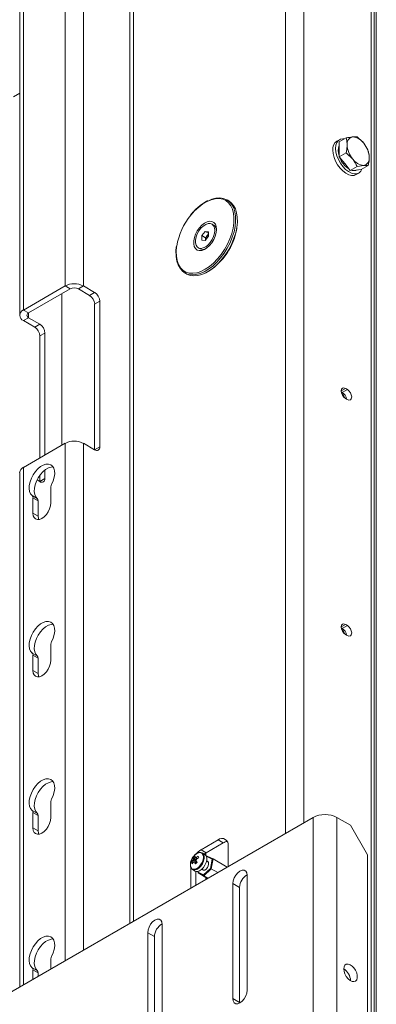
# Model space of a CAD drawing. Units: millimetres. Extents: x 73 to 10962, y 121 to 8899.
# Drawn here: x 9513 to 9661, y 1147 to 1556 of the extents above; entities that cross this region are included whole.
import ezdxf

# ---------------------------------------------------------------- set-up
doc = ezdxf.new("R2010")
doc.units = ezdxf.units.MM

msp = doc.modelspace()

# ---------------------------------------------------------------- linework, layer by layer
at = {"color": 8, "linetype": 'Continuous', "lineweight": 18}
for p, q in [((9623.43, 1218.04), (9623.43, 1627.95)), ((9631.1, 1222.47), (9631.1, 1627.95)), ((9660.36, 1608.45), (9660.36, 882.39)), ((9560.39, 1591.56), (9560.39, 1181.65)), ((9516.72, 1434.15), (9516.72, 1432.17)), ((9531.86, 1380.02), (9531.86, 1165.18)), ((9539.53, 1169.61), (9539.53, 1380.02)), ((9514.6, 1155.22), (9514.6, 1370.05)), ((9634.97, 867.74), (9634.97, 1224.71)), ((9644.87, 1224.71), (9644.87, 873.45)), ((9584.19, 1203.9), (9584.13, 1203.94))]:
    msp.add_line(p, q, dxfattribs=at)
at = {"color": 7, "linetype": 'Continuous', "lineweight": 18}
for p, q in [((9659.09, 1609.35), (9659.09, 881.66)), ((9661.24, 882.9), (9661.24, 1607.22)), ((9531.86, 1592.32), (9531.86, 1445.34)), ((9539.53, 1445.34), (9539.53, 1592.32)), ((9558.8, 1589.35), (9558.8, 1180.73)), ((9514.6, 1435.37), (9514.6, 1582.35)), ((9513.02, 1580.14), (9513.02, 1433.16)), ((9513.02, 1525.43), (9510.39, 1523.92)), ((9645.97, 1506.08), (9644.83, 1505.43)), ((9645.79, 1505.12), (9648.71, 1506.8)), ((9645.79, 1502.05), (9645.79, 1505.12)), ((9653.3, 1507.21), (9651.41, 1507.24)), ((9657.9, 1501.49), (9656.01, 1504.59)), ((9645.79, 1498.99), (9645.79, 1502.05)), ((9645.79, 1498.99), (9648.71, 1500.67)), ((9648.71, 1500.67), (9651.41, 1498.05)), ((9648.09, 1496.13), (9645.79, 1498.99)), ((9650.39, 1493.27), (9648.09, 1496.13)), ((9650.39, 1493.27), (9653.3, 1494.95)), ((9652.69, 1493.48), (9650.39, 1493.27)), ((9654.99, 1493.68), (9652.69, 1493.48)), ((9652.83, 1491.57), (9653.96, 1492.23)), ((9653.3, 1494.95), (9656.01, 1495.39)), ((9654.99, 1493.68), (9657.9, 1495.36)), ((9599.88, 1480.67), (9599.18, 1481.08)), ((9588.66, 1466.25), (9590.07, 1468.01)), ((9590.07, 1468.01), (9591.49, 1467.89)), ((9591.49, 1467.2), (9590.07, 1468.01)), ((9591.49, 1467.89), (9591.49, 1466)), ((9593.65, 1470.61), (9592.91, 1471.04)), ((9588.66, 1464.37), (9588.66, 1466.25)), ((9590.21, 1465.35), (9588.66, 1466.25)), ((9590.07, 1464.24), (9588.66, 1464.37)), ((9591.49, 1466), (9590.07, 1464.24)), ((9590.21, 1465.35), (9590.92, 1466.23)), ((9590.21, 1464.42), (9590.21, 1465.35)), ((9590.92, 1466.23), (9591.49, 1466.94)), ((9587.24, 1461.22), (9587.98, 1460.79)), ((9581.68, 1450.77), (9582.38, 1450.36)), ((9531.86, 1445.34), (9514.6, 1435.37)), ((9533.99, 1444.11), (9516.72, 1434.15)), ((9531.86, 1445.34), (9533.99, 1444.11)), ((9537.41, 1444.11), (9539.53, 1445.34)), ((9537.41, 1444.11), (9542.06, 1441.43)), ((9544.18, 1442.65), (9539.53, 1445.34)), ((9530.57, 1442.14), (9530.57, 1379.27)), ((9544.18, 1442.65), (9542.06, 1441.43)), ((9544.18, 1437.75), (9546.3, 1438.98)), ((9546.3, 1378.55), (9546.3, 1438.98)), ((9516.72, 1434.15), (9514.6, 1435.37)), ((9544.18, 1437.75), (9544.18, 1377.33)), ((9514.6, 1430.95), (9516.72, 1432.17)), ((9519.26, 1428.26), (9514.6, 1430.95)), ((9521.38, 1429.49), (9516.72, 1432.17)), ((9521.38, 1429.49), (9519.26, 1428.26)), ((9521.38, 1424.59), (9523.5, 1425.81)), ((9521.38, 1373.96), (9521.38, 1424.59)), ((9523.5, 1375.19), (9523.5, 1425.81)), ((9646.68, 1401.77), (9648.47, 1402.81)), ((9647.07, 1401.17), (9649.19, 1402.39)), ((9531.86, 1380.02), (9514.6, 1370.05)), ((9539.53, 1380.02), (9544.18, 1377.33)), ((9546.3, 1378.55), (9544.18, 1377.33)), ((9513.02, 1367.84), (9513.02, 1154.3)), ((9521.38, 1364.17), (9521.38, 1366.68)), ((9523.5, 1365.39), (9521.38, 1364.17)), ((9523.5, 1365.39), (9523.5, 1368.9)), ((9520.25, 1364.82), (9521.38, 1364.16)), ((9525.97, 1361.72), (9525.97, 1355.3)), ((9520.34, 1357.07), (9518.21, 1358.3)), ((9518.55, 1351.02), (9518.55, 1357.44)), ((9520.67, 1356.21), (9518.55, 1357.44)), ((9520.67, 1349.79), (9520.67, 1356.21)), ((9520.67, 1349.79), (9518.55, 1351.02)), ((9646.68, 1303.78), (9648.47, 1304.82)), ((9647.07, 1303.18), (9649.19, 1304.41)), ((9525.97, 1296.4), (9525.97, 1289.98)), ((9520.34, 1291.75), (9518.21, 1292.97)), ((9518.55, 1285.69), (9518.55, 1292.11)), ((9520.67, 1290.89), (9518.55, 1292.11)), ((9520.67, 1284.47), (9520.67, 1290.89)), ((9520.67, 1284.47), (9518.55, 1285.69)), ((9525.97, 1231.08), (9525.97, 1224.66)), ((9520.34, 1226.43), (9518.21, 1227.65)), ((9518.55, 1220.37), (9518.55, 1226.79)), ((9520.67, 1225.56), (9518.55, 1226.79)), ((9634.97, 1224.71), (9149.9, 944.68)), ((9520.67, 1219.15), (9520.67, 1225.56)), ((9644.87, 1224.71), (9650.53, 1221.44)), ((9520.67, 1219.15), (9518.55, 1220.37)), ((9657.6, 1209.19), (9650.53, 1221.44)), ((9595.45, 1215.37), (9588.38, 1211.28)), ((9597.57, 1214.14), (9590.5, 1210.06)), ((9597.57, 1214.14), (9595.45, 1215.37)), ((9590.5, 1210.06), (9588.38, 1211.28)), ((9589.95, 1209.36), (9588.86, 1209.99)), ((9590.5, 1210.06), (9589.69, 1209.51)), ((9590.43, 1210.02), (9590.43, 1208.9)), ((9599.69, 1204.34), (9599.69, 1212.92)), ((9584.55, 1206.12), (9585.19, 1206.06)), ((9585.24, 1208.01), (9586.39, 1206.96)), ((9586.15, 1205.97), (9586.63, 1205.93)), ((9590.76, 1208.51), (9590.66, 1208.41)), ((9591.39, 1206.22), (9590.68, 1206.63)), ((9590.99, 1208.67), (9590.76, 1208.51)), ((9593, 1207.39), (9590.76, 1208.51)), ((9590.99, 1208.67), (9593.37, 1207.47)), ((9592.31, 1203.55), (9593, 1207.39)), ((9593.37, 1207.47), (9592.64, 1203.37)), ((9593.37, 1207.47), (9593, 1207.39)), ((9599.25, 1204.08), (9593.37, 1207.47)), ((9657.6, 1209.19), (9657.6, 880.8)), ((9584.14, 1204.08), (9584.13, 1203.94)), ((9584.13, 1203.94), (9584.13, 1195.36)), ((9584.86, 1203.06), (9585.95, 1202.43)), ((9586.25, 1202.3), (9586.25, 1196.58)), ((9587.14, 1201.95), (9587.13, 1201.66)), ((9587.21, 1202.31), (9587.14, 1201.95)), ((9587.14, 1201.95), (9589.38, 1200.83)), ((9588.68, 1203.16), (9589.39, 1202.75)), ((9589.38, 1200.83), (9592.31, 1203.55)), ((9592.64, 1203.37), (9589.51, 1200.47)), ((9592.31, 1203.55), (9592.64, 1203.37)), ((9595.33, 1201.82), (9592.64, 1203.37)), ((9589.51, 1200.47), (9587.13, 1201.66)), ((9591.09, 1199.37), (9587.13, 1201.66)), ((9589.38, 1200.83), (9589.51, 1200.47)), ((9591.25, 1199.46), (9589.51, 1200.47)), ((9590.43, 1199.76), (9590.43, 1198.99)), ((9607.57, 1152.96), (9607.57, 1200.72)), ((9601.56, 1197.25), (9601.56, 1149.49)), ((9604.39, 1195.62), (9601.56, 1197.25)), ((9604.39, 1195.62), (9604.39, 1147.85)), ((9572.22, 1132.55), (9572.22, 1180.31)), ((9566.21, 1176.84), (9566.21, 1129.08)), ((9569.04, 1175.21), (9566.21, 1176.84)), ((9569.04, 1175.21), (9569.04, 1127.44)), ((9525.97, 1165.75), (9525.97, 1161.78)), ((9520.34, 1161.1), (9518.21, 1162.33)), ((9518.55, 1157.5), (9518.55, 1161.47)), ((9520.67, 1160.24), (9518.55, 1161.47)), ((9520.67, 1158.72), (9520.67, 1160.24)), ((9604.39, 1147.85), (9601.56, 1149.49)), ((9604.39, 1147.85), (9604.4, 1147.66))]:
    msp.add_line(p, q, dxfattribs=at)
at = {"color": 7, "linetype": 'Continuous', "lineweight": 18, "flags": 128}
for points in [[(9648.03, 1506.41), (9647.32, 1506.45), (9646.3, 1506.25), (9645.46, 1505.71), (9644.83, 1504.86), (9644.44, 1503.75), (9644.31, 1502.42)], [(9643.18, 1501.77), (9643.31, 1500.29), (9643.7, 1498.72), (9644.33, 1497.15), (9645.17, 1495.64), (9646.18, 1494.26), (9647.32, 1493.08), (9648.53, 1492.16), (9649.75, 1491.53), (9650.93, 1491.22), (9652.01, 1491.26), (9652.83, 1491.57)], [(9644.31, 1502.42), (9644.44, 1500.94), (9644.83, 1499.38), (9645.46, 1497.8), (9646.3, 1496.29), (9647.31, 1494.91), (9648.45, 1493.73), (9649.66, 1492.81), (9650.88, 1492.18), (9652.06, 1491.88), (9653.14, 1491.91), (9654.07, 1492.29), (9654.81, 1492.99), (9655.27, 1493.82)], [(9591.45, 1480.75), (9592.87, 1481.34), (9594.57, 1481.78), (9596.19, 1481.89), (9597.69, 1481.68), (9599.04, 1481.15), (9600.22, 1480.31), (9601.2, 1479.18), (9601.95, 1477.77), (9602.48, 1476.13), (9602.75, 1474.28), (9602.78, 1472.25), (9602.56, 1470.1), (9602.09, 1467.86), (9601.38, 1465.59), (9600.45, 1463.32), (9599.31, 1461.1), (9597.99, 1458.98), (9596.52, 1457.01), (9594.93, 1455.21), (9593.24, 1453.63), (9591.5, 1452.31), (9589.73, 1451.25), (9587.98, 1450.5), (9586.28, 1450.06), (9584.66, 1449.95), (9583.16, 1450.16), (9581.81, 1450.69), (9580.64, 1451.53), (9579.66, 1452.67), (9578.9, 1454.07), (9578.38, 1455.71), (9578.1, 1457.57), (9578.05, 1458.57)], [(9582.38, 1450.36), (9582.52, 1450.28), (9583.87, 1449.75), (9585.37, 1449.54), (9586.99, 1449.66), (9588.69, 1450.09), (9590.44, 1450.85), (9592.21, 1451.9), (9593.95, 1453.22), (9595.64, 1454.8), (9597.23, 1456.6), (9598.7, 1458.58), (9600.02, 1460.69), (9601.15, 1462.91), (9602.08, 1465.18), (9602.79, 1467.46), (9603.26, 1469.69), (9603.49, 1471.85), (9603.46, 1473.87), (9603.18, 1475.72), (9602.66, 1477.37), (9601.9, 1478.77), (9600.92, 1479.9), (9599.88, 1480.67)], [(9587.15, 1450.98), (9588.37, 1451.4), (9590.12, 1452.27), (9591.87, 1453.44), (9593.58, 1454.87), (9595.22, 1456.55), (9596.74, 1458.43), (9598.13, 1460.47), (9599.34, 1462.64), (9600.36, 1464.88), (9601.15, 1467.14), (9601.71, 1469.39), (9602.03, 1471.56), (9602.08, 1473.62), (9601.89, 1475.52), (9601.66, 1476.51)], [(9587.73, 1469.55), (9586.84, 1468.28), (9586.13, 1466.9), (9585.62, 1465.48), (9585.36, 1464.09), (9585.35, 1462.81), (9585.59, 1461.71), (9586.08, 1460.85), (9586.78, 1460.27), (9587.66, 1460.01), (9588.67, 1460.07), (9589.76, 1460.47), (9590.86, 1461.17), (9591.92, 1462.13), (9592.88, 1463.32), (9593.69, 1464.65), (9594.3, 1466.06), (9594.69, 1467.48), (9594.82, 1468.82), (9594.71, 1470.02), (9594.34, 1471.01), (9593.74, 1471.73), (9592.94, 1472.16), (9591.99, 1472.25), (9590.94, 1472.02), (9589.84, 1471.47), (9588.75, 1470.63), (9587.73, 1469.55)], [(9594.08, 1468.44), (9593.96, 1469.52), (9593.59, 1470.38), (9593, 1470.98), (9592.22, 1471.28), (9591.31, 1471.24), (9590.32, 1470.89), (9589.32, 1470.24), (9588.37, 1469.33), (9587.52, 1468.22), (9586.83, 1466.97), (9586.35, 1465.68), (9586.1, 1464.41), (9586.1, 1463.25), (9586.35, 1462.27), (9586.83, 1461.53), (9587.52, 1461.08), (9588.37, 1460.95), (9589.32, 1461.14), (9590.32, 1461.65), (9591.31, 1462.44), (9592.22, 1463.46), (9593, 1464.64), (9593.59, 1465.92), (9593.96, 1467.22), (9594.08, 1468.44)], [(9648.47, 1402.81), (9647.79, 1403.04), (9647.2, 1402.93), (9646.81, 1402.48), (9646.68, 1401.76), (9646.81, 1400.89), (9647.2, 1399.99), (9647.79, 1399.2), (9648.47, 1398.64)], [(9649.19, 1398.23), (9649.88, 1397.99), (9650.46, 1398.1), (9650.85, 1398.55), (9650.99, 1399.27), (9650.85, 1400.15), (9650.46, 1401.04), (9649.88, 1401.83), (9649.19, 1402.39)], [(9518.21, 1358.3), (9517.57, 1359.02), (9517.15, 1360.01), (9516.97, 1361.21), (9517.03, 1362.57), (9517.34, 1364.02), (9517.87, 1365.5), (9518.62, 1366.94), (9519.53, 1368.26), (9520.57, 1369.42), (9521.69, 1370.35), (9522.83, 1371.01), (9523.95, 1371.37), (9524.99, 1371.42), (9525.91, 1371.14), (9526.65, 1370.56), (9527.19, 1369.71), (9527.49, 1368.61), (9527.56, 1367.32), (9527.37, 1365.91), (9526.95, 1364.44), (9526.31, 1362.97)], [(9520.34, 1357.07), (9519.69, 1357.8), (9519.27, 1358.79), (9519.09, 1359.99), (9519.15, 1361.34), (9519.46, 1362.8), (9520, 1364.27), (9520.74, 1365.71), (9521.65, 1367.04), (9522.69, 1368.19), (9523.81, 1369.12), (9524.96, 1369.79), (9526.08, 1370.15), (9526.92, 1370.21)], [(9525.97, 1355.3), (9525.85, 1354.12), (9525.48, 1352.87), (9524.89, 1351.64), (9524.12, 1350.52), (9523.22, 1349.57), (9522.26, 1348.87), (9521.3, 1348.46), (9520.41, 1348.38), (9519.64, 1348.61), (9519.05, 1349.16), (9518.68, 1349.98), (9518.55, 1351.02)], [(9520.92, 1348.39), (9520.8, 1348.76), (9520.67, 1349.79)], [(9518.21, 1292.97), (9517.57, 1293.7), (9517.15, 1294.69), (9516.97, 1295.89), (9517.03, 1297.24), (9517.34, 1298.7), (9517.87, 1300.18), (9518.62, 1301.61), (9519.53, 1302.94), (9520.57, 1304.1), (9521.69, 1305.03), (9522.83, 1305.69), (9523.95, 1306.05), (9524.99, 1306.09), (9525.91, 1305.82), (9526.65, 1305.24), (9527.19, 1304.38), (9527.49, 1303.29), (9527.56, 1302), (9527.37, 1300.59), (9526.95, 1299.11), (9526.31, 1297.65)], [(9520.34, 1291.75), (9519.69, 1292.48), (9519.27, 1293.46), (9519.09, 1294.66), (9519.15, 1296.02), (9519.46, 1297.47), (9520, 1298.95), (9520.74, 1300.39), (9521.65, 1301.72), (9522.69, 1302.87), (9523.81, 1303.8), (9524.96, 1304.46), (9526.08, 1304.82), (9526.92, 1304.89)], [(9648.47, 1304.82), (9647.79, 1305.06), (9647.2, 1304.94), (9646.81, 1304.49), (9646.68, 1303.78), (9646.81, 1302.9), (9647.2, 1302), (9647.79, 1301.21), (9648.47, 1300.66)], [(9649.19, 1300.24), (9649.88, 1300), (9650.46, 1300.12), (9650.85, 1300.57), (9650.99, 1301.29), (9650.85, 1302.16), (9650.46, 1303.06), (9649.88, 1303.85), (9649.19, 1304.41)], [(9525.97, 1289.98), (9525.85, 1288.8), (9525.48, 1287.55), (9524.89, 1286.32), (9524.12, 1285.2), (9523.22, 1284.25), (9522.26, 1283.55), (9521.3, 1283.14), (9520.41, 1283.05), (9519.64, 1283.29), (9519.05, 1283.84), (9518.68, 1284.66), (9518.55, 1285.69)], [(9520.92, 1283.07), (9520.8, 1283.43), (9520.67, 1284.47)], [(9518.21, 1227.65), (9517.57, 1228.38), (9517.15, 1229.36), (9516.97, 1230.56), (9517.03, 1231.92), (9517.34, 1233.37), (9517.87, 1234.85), (9518.62, 1236.29), (9519.53, 1237.62), (9520.57, 1238.77), (9521.69, 1239.7), (9522.83, 1240.36), (9523.95, 1240.73), (9524.99, 1240.77), (9525.91, 1240.5), (9526.65, 1239.92), (9527.19, 1239.06), (9527.49, 1237.96), (9527.56, 1236.68), (9527.37, 1235.27), (9526.95, 1233.79), (9526.31, 1232.32)], [(9520.34, 1226.43), (9519.69, 1227.15), (9519.27, 1228.14), (9519.09, 1229.34), (9519.15, 1230.7), (9519.46, 1232.15), (9520, 1233.63), (9520.74, 1235.06), (9521.65, 1236.39), (9522.69, 1237.55), (9523.81, 1238.48), (9524.96, 1239.14), (9526.08, 1239.5), (9526.92, 1239.56)], [(9525.97, 1224.66), (9525.85, 1223.47), (9525.48, 1222.23), (9524.89, 1221), (9524.12, 1219.87), (9523.22, 1218.93), (9522.26, 1218.23), (9521.3, 1217.82), (9520.41, 1217.73), (9519.64, 1217.97), (9519.05, 1218.51), (9518.68, 1219.33), (9518.55, 1220.37)], [(9520.92, 1217.74), (9520.8, 1218.11), (9520.67, 1219.15)], [(9584.15, 1204.01), (9584.52, 1203.34), (9585.09, 1202.96), (9585.82, 1202.89), (9586.64, 1203.14), (9587.48, 1203.7), (9588.27, 1204.5), (9588.93, 1205.49), (9589.4, 1206.57), (9589.66, 1207.64), (9589.66, 1208.62), (9589.41, 1209.41), (9588.94, 1209.94), (9588.28, 1210.17), (9587.5, 1210.07), (9586.66, 1209.67), (9585.83, 1208.98), (9585.1, 1208.07), (9584.53, 1207.03), (9584.16, 1205.94), (9584.03, 1204.9), (9584.15, 1204.01)], [(9585.95, 1202.43), (9586.18, 1202.32), (9586.91, 1202.26), (9587.73, 1202.51), (9588.57, 1203.07), (9589.36, 1203.87), (9590.02, 1204.86), (9590.5, 1205.94), (9590.75, 1207.01), (9590.75, 1207.99), (9590.5, 1208.78), (9590.03, 1209.31), (9589.95, 1209.36)], [(9588.75, 1203.12), (9588.93, 1202.92), (9589.37, 1202.75), (9589.93, 1202.88), (9590.51, 1203.28), (9591.02, 1203.89), (9591.38, 1204.62), (9591.55, 1205.36), (9591.49, 1205.99), (9591.22, 1206.42), (9590.77, 1206.59), (9590.75, 1206.59)], [(9607.57, 1200.72), (9607.43, 1201.71), (9607, 1202.43), (9606.34, 1202.82), (9605.5, 1202.83), (9604.57, 1202.46), (9603.64, 1201.75), (9602.8, 1200.78), (9602.14, 1199.62), (9601.71, 1198.41), (9601.56, 1197.25)], [(9572.22, 1180.31), (9572.07, 1181.3), (9571.64, 1182.02), (9570.98, 1182.41), (9570.14, 1182.42), (9569.21, 1182.05), (9568.28, 1181.34), (9567.45, 1180.37), (9566.78, 1179.21), (9566.36, 1178), (9566.21, 1176.84)], [(9518.21, 1162.33), (9517.57, 1163.05), (9517.15, 1164.04), (9516.97, 1165.24), (9517.03, 1166.6), (9517.34, 1168.05), (9517.87, 1169.53), (9518.62, 1170.97), (9519.53, 1172.29), (9520.57, 1173.45), (9521.69, 1174.38), (9522.83, 1175.04), (9523.95, 1175.4), (9524.99, 1175.45), (9525.91, 1175.17), (9526.65, 1174.6), (9527.19, 1173.74), (9527.49, 1172.64), (9527.56, 1171.35), (9527.37, 1169.94), (9526.95, 1168.47), (9526.31, 1167)], [(9520.34, 1161.1), (9519.69, 1161.83), (9519.27, 1162.82), (9519.09, 1164.02), (9519.15, 1165.37), (9519.46, 1166.83), (9520, 1168.3), (9520.74, 1169.74), (9521.65, 1171.07), (9522.69, 1172.22), (9523.81, 1173.15), (9524.96, 1173.82), (9526.08, 1174.18), (9526.92, 1174.24)], [(9647.7, 1161.83), (9647.83, 1160.8), (9648.19, 1159.71), (9648.77, 1158.67), (9649.5, 1157.76), (9650.32, 1157.07), (9651.16, 1156.65), (9651.94, 1156.56), (9652.6, 1156.78), (9653.08, 1157.31), (9653.33, 1158.1), (9653.33, 1159.07), (9653.08, 1160.15), (9652.6, 1161.23), (9651.94, 1162.21), (9651.16, 1163.02), (9650.32, 1163.58), (9649.5, 1163.84), (9648.77, 1163.77), (9648.19, 1163.39), (9647.83, 1162.72), (9647.7, 1161.83)], [(9601.56, 1149.49), (9601.71, 1148.5), (9602.14, 1147.78), (9602.8, 1147.39), (9603.64, 1147.38), (9604.57, 1147.75), (9605.5, 1148.46), (9606.34, 1149.43), (9607, 1150.58), (9607.43, 1151.8), (9607.57, 1152.96)]]:
    msp.add_lwpolyline(points, dxfattribs=at)
at = {"color": 8, "linetype": 'Continuous', "lineweight": 18, "flags": 128}
for points in [[(9601.66, 1476.51), (9601.44, 1477.22), (9600.74, 1478.68), (9599.82, 1479.87), (9598.7, 1480.78), (9597.38, 1481.37), (9595.92, 1481.63), (9594.33, 1481.56), (9592.64, 1481.17), (9590.91, 1480.45), (9589.15, 1479.43), (9587.42, 1478.13), (9585.74, 1476.57), (9584.15, 1474.79)], [(9578.26, 1461.89), (9578.24, 1461.77), (9578.06, 1459.65), (9578.13, 1457.66), (9578.45, 1455.86), (9579.03, 1454.27), (9579.84, 1452.94), (9580.86, 1451.89), (9582.08, 1451.14), (9583.48, 1450.71), (9585.01, 1450.61), (9586.65, 1450.84), (9587.15, 1450.98)], [(9584.05, 1204.22), (9584.42, 1203.55), (9585.01, 1203.18), (9585.77, 1203.16), (9586.61, 1203.47), (9587.45, 1204.09), (9588.22, 1204.97), (9588.83, 1206), (9589.23, 1207.1), (9589.38, 1208.16), (9589.26, 1209.07), (9588.89, 1209.74), (9588.3, 1210.1), (9587.54, 1210.13), (9586.7, 1209.82), (9585.86, 1209.19), (9585.34, 1208.64)]]:
    msp.add_lwpolyline(points, dxfattribs=at)
at = {"color": 7, "linetype": 'Continuous', "lineweight": 18}
for centre, radius, start, end in [((9647.11, 1502.19), 3.96, 125.1254, 186.1816), ((9651.94, 1504.43), 2.86, 100.5387, 189.2481), ((9651.06, 1501.32), 5.93, 33.4333, 86.5653), ((9648.34, 1498.2), 9.98, 2.6365, 39.7702), ((9651.24, 1501.56), 5.88, 157.748, 202.2452), ((9659.08, 1504.43), 9.98, 182.6365, 219.7702), ((9655.24, 1502.16), 9.85, 199.8722, 237.3857), ((9656.37, 1501.32), 5.93, 213.4333, 266.5653), ((9655.49, 1498.2), 2.86, 280.5387, 9.2481), ((9651.96, 1495.89), 2.68, 252.4971, 297.8077), ((9605.39, 1457.3), 27.51, 140.5266, 170.3983), ((9577.46, 1473.49), 26.14, 302.004, 350.5617), ((9592.21, 1468.44), 2.6, 359.3447, 56.321), ((9593.28, 1464.27), 3.07, 140.2279, 177.3607), ((9593.05, 1464.56), 2.7, 125.2182, 141.8194), ((9589.13, 1463.19), 2.66, 244.4331, 299.2255), ((9535.7, 1437.94), 8.33, 62.6097, 117.3903), ((9535.7, 1440.81), 3.72, 62.6097, 117.3903), ((9539.58, 1437.54), 4.61, 2.6055, 57.3945), ((9541.7, 1438.77), 4.61, 2.6055, 57.3945), ((9515.44, 1433.16), 2.37, 110.7834, 249.2166), ((9517.1, 1433.16), 1.06, 110.7834, 249.2166), ((9516.77, 1424.38), 4.61, 2.6055, 57.3945), ((9518.89, 1425.6), 4.61, 2.6055, 57.3945), ((9647.63, 1400.52), 2.44, 50.2224, 69.783), ((9645.31, 1399.01), 2.78, 50.8655, 60.1614), ((9644.67, 1398.1), 3.42, 15.7228, 49.8745), ((9644.9, 1397.82), 3.99, 8.108, 57.0068), ((9650.04, 1400.52), 2.44, 230.2224, 249.783), ((9535.7, 1372.62), 8.33, 62.6097, 117.3903), ((9545.01, 1378.34), 1.31, 230.7967, 9.214), ((9515.73, 1367.57), 2.73, 114.3747, 174.3052), ((9522.21, 1365.18), 1.31, 230.7967, 9.214), ((9528.78, 1361.64), 2.81, 151.6641, 178.3048), ((9517.49, 1357.52), 1.07, 355.5342, 46.9368), ((9519.61, 1356.29), 1.07, 355.5342, 46.9368), ((9647.63, 1302.53), 2.44, 50.2224, 69.783), ((9645.31, 1301.02), 2.78, 50.8655, 60.1614), ((9644.67, 1300.12), 3.42, 15.7228, 49.8745), ((9644.9, 1299.84), 3.99, 8.108, 57.0068), ((9650.04, 1302.53), 2.44, 230.2224, 249.783), ((9528.78, 1296.32), 2.81, 151.6641, 178.3048), ((9517.49, 1292.2), 1.07, 355.5342, 46.9368), ((9519.61, 1290.97), 1.07, 355.5342, 46.9368), ((9528.78, 1230.99), 2.81, 151.6641, 178.3048), ((9517.49, 1226.87), 1.07, 355.5342, 46.9368), ((9519.61, 1225.65), 1.07, 355.5342, 46.9368), ((9639.92, 1215.15), 10.76, 62.6097, 117.3903), ((9597.1, 1213.34), 2.62, 350.786, 129.2033), ((9599.6, 1210.9), 3.82, 94.2956, 122.1014), ((9592.5, 1204.48), 7.96, 121.2638, 142.8352), ((9590.36, 1204.51), 6.5, 140.523, 159.4824), ((9589.55, 1203.15), 5.82, 139.5312, 149.2993), ((9588.04, 1206.83), 3.56, 191.5755, 203.071), ((9589.76, 1202.47), 5.82, 139.5312, 149.2993), ((9586.67, 1206.62), 1.58, 151.1855, 168.8035), ((9589.39, 1204.25), 5.61, 128.0503, 137.7799), ((9588.15, 1207.93), 2.92, 178.3645, 190.9173), ((9585.51, 1206.64), 0.434, 246.8088, 288.9078), ((9594.13, 1209.83), 9.22, 203.0116, 208.8337), ((9588.85, 1208.58), 2.92, 178.3645, 190.9173), ((9586.13, 1207.62), 0.434, 66.8088, 108.9078), ((9595.28, 1196.16), 13.04, 130.8255, 135.0047), ((9591.17, 1201.45), 8.17, 118.7731, 126.5565), ((9584.96, 1207.64), 1.58, 331.1855, 348.8035), ((9594.83, 1210.48), 9.22, 203.0116, 208.8337), ((9591.38, 1200.77), 8.17, 118.7731, 126.5565), ((9611.09, 1215.68), 24.88, 196.5012, 198.1453), ((9610.67, 1195.46), 6.28, 119.6081, 178.499), ((9575.32, 1175.05), 6.28, 119.6081, 178.499), ((9528.78, 1165.67), 2.81, 151.6641, 178.3048), ((9517.49, 1161.55), 1.07, 355.5342, 46.9368), ((9519.61, 1160.32), 1.07, 355.5342, 46.9368), ((9644.52, 1156.73), 6.01, 1.9344, 58.0602)]:
    msp.add_arc(centre, radius, start, end, dxfattribs=at)
at = {"color": 8, "linetype": 'Continuous', "lineweight": 18}
msp.add_arc((9588.18, 1205.16), 4.23, 157.4032, 192.7968, dxfattribs=at)
at = {"color": 7, "linetype": 'Continuous', "lineweight": 18}
for points, knots in [([(9651.41, 1507.24), (9651.36, 1507.24), (9650.58, 1507.16), (9649.61, 1506.97), (9648.71, 1506.8)], [0, 0, 0, 0, 0.070215, 1, 1, 1, 1]), ([(9648.71, 1506.8), (9648.76, 1506.61), (9649, 1505.75), (9649.07, 1504.75), (9649.12, 1503.97)], [0, 0, 0, 0, 0.223713, 1, 1, 1, 1]), ([(9656.01, 1504.59), (9655.96, 1504.65), (9655.17, 1505.62), (9654.2, 1506.44), (9653.3, 1507.21)], [0, 0, 0, 0, 0.0702148, 1, 1, 1, 1]), ([(9649.12, 1503.97), (9649.11, 1503.72), (9649.09, 1502.67), (9648.87, 1501.53), (9648.71, 1500.67)], [0, 0, 0, 0, 0.241851, 1, 1, 1, 1]), ([(9658.31, 1498.66), (9658.26, 1499.44), (9658.19, 1500.44), (9657.95, 1501.3), (9657.9, 1501.49)], [0, 0, 0, 0, 0.776287, 1, 1, 1, 1]), ([(9651.41, 1498.05), (9651.47, 1497.98), (9652.24, 1497.01), (9652.79, 1495.94), (9653.3, 1494.95)], [0, 0, 0, 0, 0.070215, 1, 1, 1, 1]), ([(9657.9, 1495.36), (9658.06, 1496.22), (9658.28, 1497.36), (9658.3, 1498.41), (9658.31, 1498.66)], [0, 0, 0, 0, 0.758149, 1, 1, 1, 1]), ([(9656.01, 1495.39), (9656.06, 1495.4), (9656.83, 1495.46), (9657.39, 1495.41), (9657.9, 1495.36)], [0, 0, 0, 0, 0.070215, 1, 1, 1, 1]), ([(9591.19, 1480.74), (9591.01, 1480.67), (9590.27, 1480.34), (9588.96, 1479.5), (9587.31, 1478.24), (9585.74, 1476.76), (9584.69, 1475.6), (9584.17, 1474.97), (9584.12, 1474.9)], [0, 0, 0, 0, 0.073303, 0.301177, 0.529115, 0.756914, 0.97257, 1, 1, 1, 1]), ([(9578.1, 1461.6), (9578.1, 1461.55), (9577.96, 1460.81), (9577.89, 1459.85), (9577.92, 1459), (9577.93, 1458.78)], [0, 0, 0, 0, 0.04329, 0.7549278, 1, 1, 1, 1]), ([(9586.85, 1206.12), (9586.81, 1206.14), (9586.3, 1206.37), (9585.72, 1206.64), (9585.19, 1206.89), (9585.12, 1206.92)], [0, 0, 0, 0, 0.069981, 0.886623, 1, 1, 1, 1]), ([(9585.29, 1207.38), (9585.35, 1207.34), (9585.74, 1207.09), (9586.14, 1206.84), (9586.47, 1206.62)], [0, 0, 0, 0, 0.1576854, 1, 1, 1, 1]), ([(9586.5, 1205.8), (9586.27, 1205.91), (9585.99, 1206.05), (9585.71, 1206.2), (9585.65, 1206.23)], [0, 0, 0, 0, 0.791593, 1, 1, 1, 1]), ([(9586.72, 1207.56), (9586.54, 1207.67), (9586.29, 1207.83), (9586.05, 1207.99), (9585.98, 1208.03)], [0, 0, 0, 0, 0.747197, 1, 1, 1, 1]), ([(9586.3, 1208.01), (9586.35, 1207.97), (9586.55, 1207.83), (9586.76, 1207.69), (9586.9, 1207.58)], [0, 0, 0, 0, 0.2751478, 1, 1, 1, 1])]:
    msp.add_open_spline(points, degree=3, knots=knots, dxfattribs=at)

doc.saveas('drawing.dxf')
